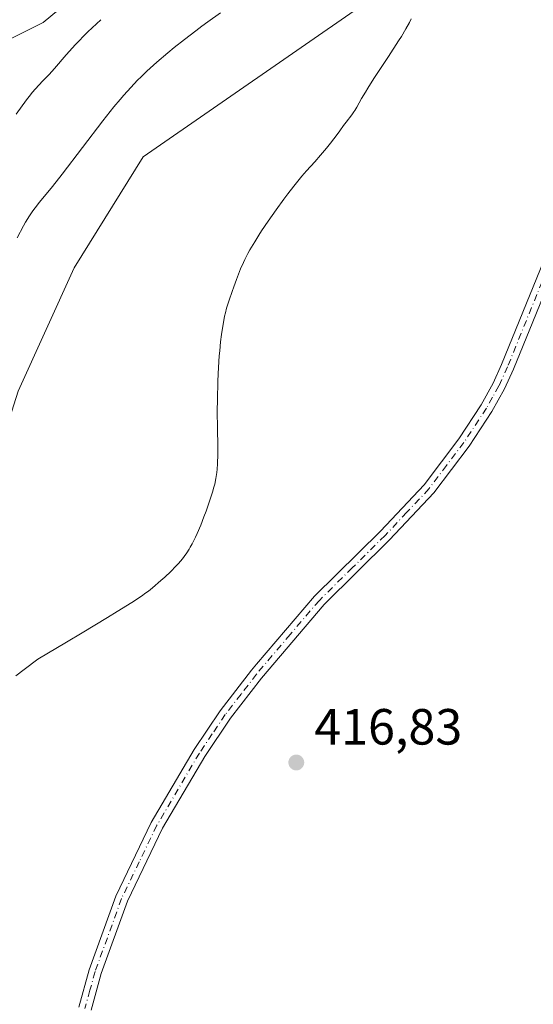
# Model space of a CAD drawing. Units: metres. Extents: x 629192 to 632690, y 4660219 to 4662596.
# Drawn here: x 629515 to 629616, y 4662077 to 4662270 of the extents above; entities that cross this region are included whole.
import ezdxf

# ---------------------------------------------------------------- set-up
doc = ezdxf.new("R2010")
doc.units = ezdxf.units.M
doc.header["$MEASUREMENT"] = 0
doc.linetypes.add('DGN Style 4', pattern=[2.638475, 1.318413, -0.659207, 0.001648, -0.659207])
for name, color, linetype, lineweight in [('Camino Cxs', 7, 'Continuous', 0), ('Camino eje', 30, 'DGN Style 4', 13), ('Comarca CxS', 21, 'Continuous', 0), ('Comunidad Autónoma CxS', 142, 'Continuous', 0), ('Cultivos herbáceos CxS', 92, 'Continuous', 0), ('Curva de nivel normal', 30, 'Continuous', 0), ('Espacio natural protegido CxS', 121, 'Continuous', 0), ('Municipio CxS', 4, 'Continuous', 0), ('Pastizal CxS', 92, 'Continuous', 0), ('Provincia CxS', 1, 'Continuous', 0), ('Punto de cota en terreno', 7, 'Continuous', 0), ('Rótulo de punto de cota en terreno', 7, 'Continuous', 0)]:
    doc.layers.add(name, color=color, linetype=linetype, lineweight=lineweight)
doc.styles.add('Style-Arial', font='txt')

# ---------------------------------------------------------------- blocks, each defined once
blk = doc.blocks.new('*U7')
at = {"layer": 'Pastizal CxS', "color": 92, "linetype": 'Continuous', "lineweight": 0}
for points in [[(629306.8729, 4661970.8797, 389.1924), (629334.2755, 4662015.7413, 390.6349), (629369.1507, 4662058.1091, 392.3437), (629398.2947, 4662077.8401, 394.2968), (629418.9726, 4662115.4315, 395.9567), (629430.1829, 4662150.3225, 396.556), (629450.1117, 4662192.6915, 397.9496), (629467.5499, 4662226.3369, 400.2194), (629489.97, 4662254.9979, 401.5389), (629519.8625, 4662269.9509, 403.1169), (629548.5111, 4662293.6269, 405.2527)], [(629583.6455, 4662274.0207, 414.6074), (629539.5609, 4662243.4451, 413.205), (629525.9489, 4662221.6299, 413.6128), (629514.9201, 4662197.3207, 412.8841), (629506.4213, 4662170.5927, 412.7968), (629473.8437, 4662146.4671, 411.8671), (629469.6515, 4662131.1623, 412.0436), (629468.0215, 4662114.6325, 412.3076), (629460.2308, 4662086.5715, 412.2691), (629441.5605, 4662063.3989, 410.4741), (629420.5113, 4662034.0587, 411.1902), (629398.0914, 4662009.1365, 410.2757), (629374.4253, 4661965.5215, 410.2705)]]:
    blk.add_polyline3d(points, dxfattribs=at)
blk = doc.blocks.new('*U18')
at = {"layer": 'Cultivos herbáceos CxS', "color": 92, "linetype": 'Continuous', "lineweight": 0}
for points in [[(629374.4253, 4661965.5215, 410.2705), (629398.0914, 4662009.1365, 410.2757), (629420.5113, 4662034.0587, 411.1902), (629441.5605, 4662063.3989, 410.4741), (629460.2308, 4662086.5715, 412.2691), (629468.0215, 4662114.6325, 412.3076), (629469.6515, 4662131.1623, 412.0436), (629473.8437, 4662146.4671, 411.8671), (629506.4213, 4662170.5927, 412.7968), (629514.9201, 4662197.3207, 412.8841), (629525.9489, 4662221.6299, 413.6128), (629539.5609, 4662243.4451, 413.205), (629583.6455, 4662274.0207, 414.6074)], [(629548.5111, 4662293.6269, 405.2527), (629519.8625, 4662269.9509, 403.1169), (629489.97, 4662254.9979, 401.5389), (629467.5499, 4662226.3369, 400.2194), (629450.1117, 4662192.6915, 397.9496), (629430.1829, 4662150.3225, 396.556), (629418.9726, 4662115.4315, 395.9567), (629398.2947, 4662077.8401, 394.2968), (629369.1507, 4662058.1091, 392.3437), (629334.2755, 4662015.7413, 390.6349), (629306.8729, 4661970.8797, 389.1924)]]:
    blk.add_polyline3d(points, dxfattribs=at)
blk = doc.blocks.new('5PATER')
at = {"layer": 'Punto de cota en terreno', "linetype": 'Continuous', "lineweight": 0}
h = blk.add_hatch(color=51, dxfattribs=at)
edge = h.paths.add_edge_path()
edge.add_ellipse((0, 0), major_axis=(-0.11, -0.111), ratio=0.999422, start_angle=0, end_angle=360)

msp = doc.modelspace()

# ---------------------------------------------------------------- linework, layer by layer
at = {"layer": 'Camino Cxs', "color": 7, "linetype": 'Continuous', "lineweight": 0}
for points in [[(629526.8701, 4662076.0601, 415.836), (629528.9101, 4662083.4101, 415.9795), (629534.1501, 4662097.8801, 416.2126), (629541.1501, 4662112.4201, 416.4048), (629549.5801, 4662126.7401, 416.6502), (629554.7301, 4662134.3701, 416.741), (629560.9101, 4662142.4001, 416.8282), (629561.9001, 4662143.5601, 416.8414), (629573.3301, 4662156.9901, 416.9729), (629586.3101, 4662169.7801, 417.1046), (629594.8801, 4662178.9001, 417.2436), (629601.7201, 4662187.9601, 417.4235), (629606.1001, 4662194.6301, 417.5115), (629608.4901, 4662198.9101, 417.5547), (629610.1601, 4662202.6101, 417.5916), (629628.2401, 4662247.0201, 418.1252)], [(629526.8701, 4662076.0601, 415.836), (629528.9101, 4662083.4101, 415.9795), (629534.1501, 4662097.8801, 416.2126), (629541.1501, 4662112.4201, 416.4048), (629549.5801, 4662126.7401, 416.6502), (629554.7301, 4662134.3701, 416.741), (629560.9101, 4662142.4001, 416.8282), (629561.9001, 4662143.5601, 416.8414), (629573.3301, 4662156.9901, 416.9729), (629586.3101, 4662169.7801, 417.1046), (629594.8801, 4662178.9001, 417.2436), (629601.7201, 4662187.9601, 417.4235), (629606.1001, 4662194.6301, 417.5115), (629608.4901, 4662198.9101, 417.5547), (629610.1601, 4662202.6101, 417.5916), (629628.2401, 4662247.0201, 418.1252)], [(629630.5201, 4662245.9801, 418.2569), (629616.2701, 4662210.9901, 417.6301), (629612.4601, 4662201.6301, 417.4806), (629610.7301, 4662197.7901, 417.4475), (629608.2401, 4662193.3401, 417.4238), (629603.7601, 4662186.5201, 417.3387), (629596.8001, 4662177.2801, 417.1354), (629588.0801, 4662168.0401, 417.0355), (629575.1801, 4662155.2901, 416.9822), (629562.8501, 4662140.8201, 416.8731), (629556.7501, 4662132.9101, 416.7665), (629551.6801, 4662125.3801, 416.6705), (629543.3701, 4662111.2601, 416.4241), (629536.4501, 4662096.9101, 416.2324), (629531.2901, 4662082.6501, 415.9823), (629529.3101, 4662075.4601, 415.8698)], [(629630.5201, 4662245.9801, 418.2569), (629616.2701, 4662210.9901, 417.6301), (629612.4601, 4662201.6301, 417.4806), (629610.7301, 4662197.7901, 417.4475), (629608.2401, 4662193.3401, 417.4238), (629603.7601, 4662186.5201, 417.3387), (629596.8001, 4662177.2801, 417.1354), (629588.0801, 4662168.0401, 417.0355), (629575.1801, 4662155.2901, 416.9822), (629562.8501, 4662140.8201, 416.8731), (629556.7501, 4662132.9101, 416.7665), (629551.6801, 4662125.3801, 416.6705), (629543.3701, 4662111.2601, 416.4241), (629536.4501, 4662096.9101, 416.2324), (629531.2901, 4662082.6501, 415.9823), (629529.3101, 4662075.4601, 415.8698)]]:
    msp.add_polyline3d(points, dxfattribs=at)
at = {"layer": 'Camino eje', "color": 30, "linetype": 'DGN Style 4', "lineweight": 13}
msp.add_polyline3d([(629622.2551, 4662229.0051, 417.9305), (629611.3101, 4662202.1201, 417.5357), (629609.6101, 4662198.3501, 417.5006), (629608.3651, 4662196.1251, 417.4871), (629607.1701, 4662193.9851, 417.4732), (629602.7401, 4662187.2401, 417.3844), (629599.3201, 4662182.7101, 417.279), (629595.8401, 4662178.0901, 417.1928), (629591.4801, 4662173.4701, 417.1269), (629587.1951, 4662168.9101, 417.0754), (629580.7451, 4662162.5351, 417.0107), (629574.2551, 4662156.1401, 416.9772), (629568.5401, 4662149.4251, 416.9228), (629561.8801, 4662141.6101, 416.8485), (629558.8301, 4662137.6551, 416.7902), (629555.7401, 4662133.6401, 416.7514), (629553.1651, 4662129.8251, 416.6964), (629550.6301, 4662126.0601, 416.6567), (629542.2601, 4662111.8401, 416.399), (629538.8001, 4662104.6651, 416.3014), (629535.3001, 4662097.3951, 416.2224), (629530.1001, 4662083.0301, 415.9797), (629529.0801, 4662079.3551, 415.9137), (629528.0901, 4662075.7601, 415.8433)], dxfattribs=at)
at = {"layer": 'Comarca CxS', "color": 21, "linetype": 'Continuous', "lineweight": 0}
msp.add_3dface([(632680.55, 4660282.56), (629234.11, 4660218.85), (629191.8, 4662531.98), (632637.1, 4662595.73)], dxfattribs=at)
at = {"layer": 'Comunidad Autónoma CxS', "color": 142, "linetype": 'Continuous', "lineweight": 0}
msp.add_3dface([(632680.55, 4660282.56), (629234.11, 4660218.85), (629191.8, 4662531.98), (632637.1, 4662595.73)], dxfattribs=at)
at = {"layer": 'Cultivos herbáceos CxS', "color": 92, "linetype": 'Continuous', "lineweight": 0}
for points in [[(629548.5111, 4662293.6269, 405.2527), (629519.8625, 4662269.9509, 403.1169), (629489.97, 4662254.9979, 401.5389), (629467.5499, 4662226.3369, 400.2194), (629450.1117, 4662192.6915, 397.9496), (629430.1829, 4662150.3225, 396.556), (629418.9726, 4662115.4315, 395.9567), (629398.2947, 4662077.8401, 394.2968), (629369.1507, 4662058.1091, 392.3437), (629334.2755, 4662015.7413, 390.6349), (629306.8729, 4661970.8797, 389.1924)], [(629374.4253, 4661965.5215, 410.2705), (629398.0914, 4662009.1365, 410.2757), (629420.5113, 4662034.0587, 411.1902), (629441.5605, 4662063.3989, 410.4741), (629460.2308, 4662086.5715, 412.2691), (629468.0215, 4662114.6325, 412.3076), (629469.6515, 4662131.1623, 412.0436), (629473.8437, 4662146.4671, 411.8671), (629506.4213, 4662170.5927, 412.7968), (629514.9201, 4662197.3207, 412.8841), (629525.9489, 4662221.6299, 413.6128), (629539.5609, 4662243.4451, 413.205), (629583.6455, 4662274.0207, 414.6074)]]:
    msp.add_polyline3d(points, dxfattribs=at)
at = {"layer": 'Curva de nivel normal', "color": 30, "linetype": 'Continuous', "lineweight": 0, "flags": 128}
for points, elevation in [([(629554.81, 4662271.8201), (629552.31, 4662270.0501), (629551.09, 4662269.1701), (629549.91, 4662268.2901), (629547.69, 4662266.6001), (629545.68, 4662264.9801), (629544.45, 4662263.9701), (629542.28, 4662262.1101), (629540.3, 4662260.3101), (629539.17, 4662259.2301), (629538.47, 4662258.5401), (629537.13, 4662257.1401), (629535.76, 4662255.6201), (629535.03, 4662254.7701), (629533.81, 4662253.3201), (629531.64, 4662250.5801), (629523.64, 4662240.0801), (629521.71, 4662237.6401), (629519.17, 4662234.5701), (629518.29, 4662233.4501), (629517.85, 4662232.8501), (629517.17, 4662231.8301), (629516.41, 4662230.5901), (629515.99, 4662229.8601), (629514.72, 4662227.5101)], 410), ([(629514.51, 4662141.2701), (629516.13, 4662142.5201), (629518.81, 4662144.5501), (629524.44, 4662147.8901), (629527.57, 4662149.7601), (629532.53, 4662152.7601), (629534.45, 4662153.9301), (629537.33, 4662155.7401), (629539.23, 4662156.9901), (629540.11, 4662157.6201), (629540.58, 4662157.9701), (629541.38, 4662158.6001), (629543.04, 4662160.0201), (629543.84, 4662160.7301), (629544.98, 4662161.8201), (629546.02, 4662162.8901), (629546.5, 4662163.4101), (629547.28, 4662164.3301), (629547.63, 4662164.7901), (629548.14, 4662165.5001), (629548.62, 4662166.2401), (629548.85, 4662166.6301), (629549.19, 4662167.2401), (629549.87, 4662168.5901), (629550.21, 4662169.3301), (629550.89, 4662170.9301), (629551.54, 4662172.5901), (629551.95, 4662173.6701), (629552.65, 4662175.6501), (629553.23, 4662177.4301), (629553.51, 4662178.4001), (629553.66, 4662178.9901), (629553.89, 4662180.1301), (629554.06, 4662181.3201), (629554.13, 4662181.9701), (629554.2, 4662183.0301), (629554.25, 4662184.9201), (629554.24, 4662186.4101), (629554.18, 4662190.0201), (629554.16, 4662193.3001), (629554.19, 4662195.7501), (629554.29, 4662199.1501), (629554.36, 4662200.8301), (629554.55, 4662204.2701), (629554.63, 4662205.2601), (629554.79, 4662207.0201), (629554.97, 4662208.5001), (629555.09, 4662209.3601), (629555.35, 4662210.8401), (629555.61, 4662212.1201), (629555.75, 4662212.7301), (629556, 4662213.6601), (629556.49, 4662215.2601), (629557.06, 4662216.9701), (629557.39, 4662217.9001), (629557.92, 4662219.3401), (629558.75, 4662221.4201), (629559.31, 4662222.6701), (629559.59, 4662223.2701), (629560.18, 4662224.4201), (629560.59, 4662225.1901), (629561.52, 4662226.7601), (629562.31, 4662228.0301), (629562.89, 4662228.9201), (629564.16, 4662230.8001), (629565.75, 4662233.0601), (629567.28, 4662235.1501), (629568.06, 4662236.1901), (629569.21, 4662237.6801), (629570.81, 4662239.6601), (629571.74, 4662240.7301), (629573.35, 4662242.5001), (629574.5, 4662243.7701), (629575.69, 4662245.1801), (629576.46, 4662246.1401), (629577.79, 4662247.8901), (629578.28, 4662248.5701), (629579.01, 4662249.6401), (629579.51, 4662250.3101), (629580.68, 4662251.7701), (629581.08, 4662252.3101), (629581.26, 4662252.6001), (629581.62, 4662253.2201), (629582.57, 4662254.9501), (629583.32, 4662256.2301), (629583.8, 4662257.0101), (629585, 4662258.8701), (629587.87, 4662263.2001), (629589.87, 4662266.2801), (629590.42, 4662267.1601), (629591.32, 4662268.6801), (629592.01, 4662269.9301), (629592.37, 4662270.6501)], 415), ([(629514.53, 4662251.8401), (629516.61, 4662254.6801), (629517.36, 4662255.6901), (629517.7, 4662256.1201), (629518.36, 4662256.8801), (629519.76, 4662258.3401), (629521.04, 4662259.7001), (629522.07, 4662260.8601), (629524.41, 4662263.5501), (629526.23, 4662265.5801), (629526.82, 4662266.2001), (629527.95, 4662267.3501), (629528.69, 4662268.0801), (629531.21, 4662270.4801)], 405)]:
    msp.add_lwpolyline(points, dxfattribs=dict(at, elevation=elevation))
at = {"layer": 'Espacio natural protegido CxS', "color": 121, "linetype": 'Continuous', "lineweight": 0}
msp.add_3dface([(632680.55, 4660282.56), (629234.11, 4660218.85), (629191.8, 4662531.98), (632637.1, 4662595.73)], dxfattribs=at)
msp.add_3dface([(632680.55, 4660282.56), (629234.11, 4660218.85), (629191.8, 4662531.98), (632637.1, 4662595.73)], dxfattribs=at)
at = {"layer": 'Municipio CxS', "color": 4, "linetype": 'Continuous', "lineweight": 0}
msp.add_3dface([(632680.55, 4660282.56), (629234.11, 4660218.85), (629191.8, 4662531.98), (632637.1, 4662595.73)], dxfattribs=at)
at = {"layer": 'Pastizal CxS', "color": 92, "linetype": 'Continuous', "lineweight": 0}
for points in [[(629548.5111, 4662293.6269, 405.2527), (629519.8625, 4662269.9509, 403.1169), (629489.97, 4662254.9979, 401.5389), (629467.5499, 4662226.3369, 400.2194), (629450.1117, 4662192.6915, 397.9496), (629430.1829, 4662150.3225, 396.556), (629418.9726, 4662115.4315, 395.9567), (629398.2947, 4662077.8401, 394.2968), (629369.1507, 4662058.1091, 392.3437), (629334.2755, 4662015.7413, 390.6349), (629306.8729, 4661970.8797, 389.1924)], [(629374.4253, 4661965.5215, 410.2705), (629398.0914, 4662009.1365, 410.2757), (629420.5113, 4662034.0587, 411.1902), (629441.5605, 4662063.3989, 410.4741), (629460.2308, 4662086.5715, 412.2691), (629468.0215, 4662114.6325, 412.3076), (629469.6515, 4662131.1623, 412.0436), (629473.8437, 4662146.4671, 411.8671), (629506.4213, 4662170.5927, 412.7968), (629514.9201, 4662197.3207, 412.8841), (629525.9489, 4662221.6299, 413.6128), (629539.5609, 4662243.4451, 413.205), (629583.6455, 4662274.0207, 414.6074)]]:
    msp.add_polyline3d(points, dxfattribs=at)
at = {"layer": 'Provincia CxS', "color": 1, "linetype": 'Continuous', "lineweight": 0}
msp.add_3dface([(632680.55, 4660282.56), (629234.11, 4660218.85), (629191.8, 4662531.98), (632637.1, 4662595.73)], dxfattribs=at)

# ---------------------------------------------------------------- block references
at = {"layer": 'Cultivos herbáceos CxS', "color": 92, "linetype": 'Continuous', "lineweight": 0}
msp.add_blockref('*U18', (0, 0), dxfattribs=at)
at = {"layer": 'Pastizal CxS', "color": 92, "linetype": 'Continuous', "lineweight": 0}
msp.add_blockref('*U7', (0, 0), dxfattribs=at)
at = {"layer": 'Punto de cota en terreno', "color": 7, "linetype": 'Continuous', "lineweight": 0, "xscale": 10, "yscale": 10, "zscale": 10}
msp.add_blockref('5PATER', (629569.72, 4662124.21, 416.83), dxfattribs=at)

# ---------------------------------------------------------------- texts
at = {"layer": 'Rótulo de punto de cota en terreno', "color": 7, "linetype": 'Continuous', "lineweight": 0, "style": 'Style-Arial'}
msp.add_text('416,83', height=7, dxfattribs=at).set_placement((629573.2478, 4662127.7378))

doc.saveas('drawing.dxf')
